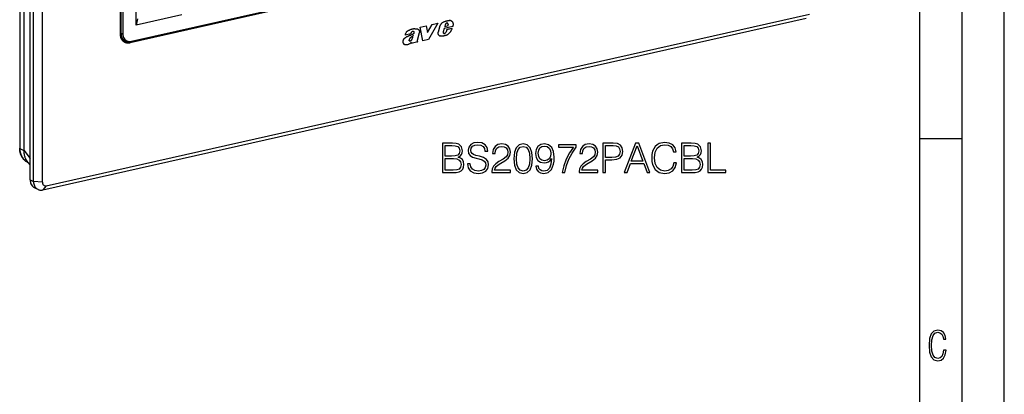
# Model space of a CAD drawing. Extents: x 0 to 420, y 0 to 297.
# Drawn here: x 303 to 420, y 164 to 209 of the extents above; entities that cross this region are included whole.
import ezdxf

# ---------------------------------------------------------------- set-up
doc = ezdxf.new("R2010")
doc.units = 0
doc.layers.get('0').update_dxf_attribs({"linetype": 'CONTINUOUS'})

msp = doc.modelspace()

# ---------------------------------------------------------------- linework, layer by layer
at = {"color": 7}
for p, q in [((420, 0), (420, 297)), ((420, 0), (420, 297)), ((415, 4.99976), (415, 292)), ((410, 9.99976), (410, 287)), ((304.459045, 189.784683), (304.459045, 256.385376)), ((304.871307, 189.570389), (304.871307, 256.171082)), ((305.910095, 189.497101), (305.910095, 256.097809)), ((303.22226, 255.639679), (303.22226, 193.541763)), ((303.246246, 255.611862), (303.246246, 193.513916)), ((303.694427, 255.365814), (303.694427, 193.285065)), ((315.120209, 212.85379), (315.120209, 207.145172)), ((315.255157, 207.144485), (315.255157, 212.853119)), ((315.462463, 212.838699), (315.462463, 207.130066)), ((317.050842, 208.145813), (317.050842, 212.537872)), ((336.829742, 210.656433), (316.341949, 206.045807)), ((316.416107, 206.123917), (336.9039, 210.734543)), ((316.465607, 206.227402), (336.95343, 210.838013)), ((306.379974, 189.074265), (396.914764, 209.448425)), ((322.459045, 209.3629), (317.050842, 208.145813)), ((305.967743, 188.583786), (396.502502, 208.957947)), ((317.203888, 208.891403), (317.050842, 208.145813)), ((350.700073, 207.878342), (351.417084, 208.039703)), ((350.700073, 207.878342), (350.704193, 207.876205)), ((351.037323, 206.276459), (350.700073, 207.878342)), ((350.704193, 207.876205), (351.421204, 208.037567)), ((351.041443, 206.274323), (350.704193, 207.876205)), ((351.417084, 208.039703), (351.421204, 208.037567)), ((351.421204, 208.037567), (351.589905, 207.269089)), ((351.585785, 207.271225), (352.128815, 208.199875)), ((351.589905, 207.269089), (352.132935, 208.197723)), ((352.816925, 208.351654), (351.719635, 206.426941)), ((352.128815, 208.199875), (352.812805, 208.35379)), ((352.128815, 208.199875), (352.132935, 208.197723)), ((352.132935, 208.197723), (352.816925, 208.351654)), ((352.812805, 208.35379), (352.816925, 208.351654)), ((353.005493, 207.908676), (352.860992, 207.305435)), ((353.009613, 207.906525), (352.865112, 207.303299)), ((353.005493, 207.908676), (353.009613, 207.906525)), ((354.579712, 207.959686), (353.57959, 207.734619)), ((353.958099, 208.018753), (353.630524, 207.945038)), ((353.700073, 208.198502), (353.634644, 207.942902)), ((353.962219, 208.016617), (353.634644, 207.942902)), ((353.679932, 208.565002), (353.684052, 208.562851)), ((354.026337, 208.211472), (353.958099, 208.018753)), ((353.958099, 208.018753), (353.962219, 208.016617)), ((354.030457, 208.209335), (353.962219, 208.016617)), ((353.984924, 208.637878), (353.989044, 208.635727)), ((354.003296, 208.333878), (354.007416, 208.331726)), ((354.024475, 208.276703), (354.028564, 208.274551)), ((354.026337, 208.211472), (354.030457, 208.209335)), ((354.222137, 208.671143), (354.226257, 208.668991)), ((354.376526, 208.654526), (354.380646, 208.652374)), ((354.414734, 208.638199), (354.418854, 208.636063)), ((315.255157, 207.144485), (315.120209, 207.213776)), ((348.927673, 206.953918), (348.931824, 206.951767)), ((349.597473, 207.101562), (348.931824, 206.951767)), ((349.843201, 207.056381), (349.847321, 207.05423)), ((349.969818, 207.360703), (349.973938, 207.358551)), ((350.015015, 207.315277), (350.019135, 207.313141)), ((350.021118, 207.249954), (350.025238, 207.247803)), ((350.075867, 207.697662), (350.079987, 207.695526)), ((350.606201, 207.207367), (350.397614, 206.451813)), ((350.443665, 207.666672), (350.447784, 207.664536)), ((352.860992, 207.305435), (352.865112, 207.303299)), ((352.98761, 206.897156), (352.99173, 206.895004)), ((352.996155, 206.892548), (353.000305, 206.890411)), ((353.57959, 207.734619), (353.458954, 207.338715)), ((353.550049, 207.139145), (353.554169, 207.136993)), ((353.607941, 207.145294), (353.612061, 207.143143)), ((353.669128, 207.179169), (353.673248, 207.177032)), ((353.722778, 207.223007), (353.726898, 207.220871)), ((353.789124, 207.335358), (353.754852, 207.269485)), ((353.754852, 207.269485), (353.758972, 207.267349)), ((353.793243, 207.333221), (353.758972, 207.267349)), ((353.867737, 207.598175), (353.789124, 207.335358)), ((353.789124, 207.335358), (353.793243, 207.333221)), ((353.871857, 207.596039), (353.793243, 207.333221)), ((354.510193, 207.742752), (353.867737, 207.598175)), ((353.867737, 207.598175), (353.871857, 207.596039)), ((354.514313, 207.740616), (353.871857, 207.596039)), ((354.510193, 207.742752), (354.514313, 207.740616)), ((315.767395, 206.196365), (315.333954, 206.416626)), ((316.341949, 206.045807), (316.238983, 206.099335)), ((348.65387, 206.201065), (348.657959, 206.198914)), ((348.858246, 205.828796), (348.862366, 205.82666)), ((349.023804, 206.682968), (349.027924, 206.680832)), ((349.470459, 206.26976), (349.474548, 206.267624)), ((349.521729, 206.267014), (349.525879, 206.264877)), ((349.568817, 206.281311), (349.572937, 206.279175)), ((349.631866, 206.314575), (349.635986, 206.312424)), ((349.68512, 206.077179), (349.653992, 205.965149)), ((349.653992, 205.965149), (349.658112, 205.963013)), ((350.429077, 206.136505), (349.658112, 205.963013)), ((349.68924, 206.075027), (349.658112, 205.963013)), ((349.767883, 206.505066), (349.772034, 206.502914)), ((350.405853, 206.169617), (350.429077, 206.136505)), ((351.037323, 206.276459), (351.041443, 206.274323)), ((351.719635, 206.426941), (351.041443, 206.274323)), ((410, 194.666), (415, 194.666)), ((303.246246, 193.513916), (303.69458, 193.269608)), ((303.694427, 193.285065), (304.459045, 192.29184)), ((303.69458, 193.269608), (303.69458, 193.284988)), ((304.459045, 191.552658), (304.077911, 192.04776)), ((304.090759, 191.894226), (304.096527, 191.891052)), ((304.096527, 191.891052), (304.272278, 191.795303)), ((304.459045, 189.784683), (304.871307, 189.570389)), ((305.910095, 189.497101), (304.871307, 189.570389)), ((304.950165, 188.866852), (305.362427, 188.652557)), ((306.379974, 189.074265), (305.967743, 188.583786))]:
    msp.add_line(p, q, dxfattribs=at)
for points in [[(353.679932, 208.565002), (353.598969, 208.541199), (353.558716, 208.527847), (353.498871, 208.504868), (353.444824, 208.479797), (353.391724, 208.449982), (353.340149, 208.414841), (353.301636, 208.383606), (353.265015, 208.349106), (353.230103, 208.311798), (353.196899, 208.272415), (353.165344, 208.231567), (353.135437, 208.189316), (353.114258, 208.156754), (353.094269, 208.123367), (353.075562, 208.089218), (353.058258, 208.054337), (353.037598, 208.00679), (353.019928, 207.958176), (353.005493, 207.908676)], [(353.684052, 208.562851), (353.603088, 208.539047), (353.562836, 208.525696), (353.502991, 208.502731), (353.448944, 208.477661), (353.395844, 208.44783), (353.344269, 208.412704), (353.305756, 208.38147), (353.269135, 208.34697), (353.234222, 208.309647), (353.201019, 208.270264), (353.169464, 208.229431), (353.139557, 208.18718), (353.118378, 208.154602), (353.098389, 208.121231), (353.079681, 208.087082), (353.062378, 208.0522), (353.041718, 208.004639), (353.024048, 207.956024), (353.009613, 207.906525)], [(353.984924, 208.637878), (353.950989, 208.630798), (353.917175, 208.623474), (353.88324, 208.615845), (353.849304, 208.608032), (353.815491, 208.599915), (353.781555, 208.591553), (353.747681, 208.582947), (353.713806, 208.574097), (353.679932, 208.565002)], [(353.989075, 208.635742), (353.955139, 208.628662), (353.921265, 208.621338), (353.88739, 208.613708), (353.853455, 208.605896), (353.81958, 208.597778), (353.785706, 208.589417), (353.75177, 208.580811), (353.717957, 208.57196), (353.684021, 208.562866)], [(353.80127, 208.350464), (353.785828, 208.337799), (353.771179, 208.323792), (353.757385, 208.308533), (353.74469, 208.292145), (353.733215, 208.27478), (353.722839, 208.256592), (353.713806, 208.237732), (353.706238, 208.218292), (353.700073, 208.198517)], [(353.858704, 208.381409), (353.852051, 208.379059), (353.845459, 208.376465), (353.838928, 208.373535), (353.832458, 208.370361), (353.82605, 208.366913), (353.819702, 208.36319), (353.813416, 208.359192), (353.807312, 208.35498), (353.801208, 208.350464)], [(353.960754, 208.37384), (353.9505, 208.37854), (353.93988, 208.382324), (353.928955, 208.385132), (353.917664, 208.386963), (353.906128, 208.387817), (353.894409, 208.387695), (353.882507, 208.386566), (353.870605, 208.38446), (353.858704, 208.381378)], [(354.003296, 208.333862), (353.999084, 208.339783), (353.994568, 208.345398), (353.989868, 208.350708), (353.984924, 208.355713), (353.979675, 208.360443), (353.974182, 208.364807), (353.968567, 208.368896), (353.962708, 208.37262), (353.956604, 208.375977)], [(354.007385, 208.331726), (354.003235, 208.337616), (353.998718, 208.343231), (353.993958, 208.348572), (353.989014, 208.353577), (353.983826, 208.358276), (353.978333, 208.362671), (353.972656, 208.36676), (353.966797, 208.370483), (353.960754, 208.37384)], [(354.222107, 208.671143), (354.195862, 208.669067), (354.169617, 208.666626), (354.143311, 208.663757), (354.117004, 208.660461), (354.090637, 208.656738), (354.064209, 208.652649), (354.037781, 208.648132), (354.011353, 208.643188), (353.984924, 208.637878)], [(354.226257, 208.669006), (354.200012, 208.666931), (354.173767, 208.66449), (354.1474, 208.661591), (354.121094, 208.658325), (354.094727, 208.654602), (354.068298, 208.650513), (354.041931, 208.645996), (354.015442, 208.641052), (353.989075, 208.635742)], [(354.024475, 208.276703), (354.023132, 208.283691), (354.021545, 208.290527), (354.019714, 208.297241), (354.017639, 208.303772), (354.015259, 208.310181), (354.012634, 208.316376), (354.009766, 208.322388), (354.006653, 208.328247), (354.003296, 208.333862)], [(354.028625, 208.274536), (354.027283, 208.281525), (354.025696, 208.288361), (354.023865, 208.295074), (354.021729, 208.301636), (354.019348, 208.308014), (354.016785, 208.314209), (354.013855, 208.320251), (354.010803, 208.326111), (354.007385, 208.331726)], [(354.026306, 208.211487), (354.027039, 208.218903), (354.027405, 208.226318), (354.027649, 208.233704), (354.027649, 208.241028), (354.027466, 208.248291), (354.027039, 208.255493), (354.026428, 208.262634), (354.025574, 208.269714), (354.024475, 208.276703)], [(354.030457, 208.209351), (354.031128, 208.216766), (354.031555, 208.224182), (354.031799, 208.231567), (354.031799, 208.238892), (354.031555, 208.246155), (354.031189, 208.253357), (354.030518, 208.260498), (354.029663, 208.267578), (354.028625, 208.274567)], [(354.376526, 208.654541), (354.360168, 208.659241), (354.343567, 208.663208), (354.326721, 208.666504), (354.309753, 208.669067), (354.292542, 208.670959), (354.275085, 208.672058), (354.257568, 208.672485), (354.239929, 208.67218), (354.222107, 208.671143)], [(354.380676, 208.652405), (354.364319, 208.657104), (354.347717, 208.661072), (354.330872, 208.664368), (354.313843, 208.666931), (354.296631, 208.668823), (354.279236, 208.669922), (354.261658, 208.670349), (354.244019, 208.670044), (354.226257, 208.669006)], [(354.418854, 208.636063), (354.449707, 208.617493), (354.478424, 208.595215), (354.504852, 208.569656), (354.52887, 208.541199), (354.543243, 208.521118), (354.556488, 208.500031), (354.568939, 208.477295), (354.5802, 208.453613), (354.596924, 208.40976), (354.609589, 208.363953), (354.618073, 208.316559), (354.622437, 208.2677), (354.623169, 208.234329), (354.622223, 208.200348), (354.619751, 208.165833), (354.615814, 208.130981), (354.610046, 208.092941), (354.602905, 208.054901), (354.592163, 208.007111), (354.579712, 207.959686)], [(315.120178, 207.145142), (315.127502, 206.996552), (315.149414, 206.853027), (315.185608, 206.716309), (315.235657, 206.588013), (315.29895, 206.469696), (315.374756, 206.362793), (315.462158, 206.268555), (315.56012, 206.18811), (315.667419, 206.122437)], [(315.255188, 207.14447), (315.262024, 207.006226), (315.282532, 206.872772), (315.316467, 206.745697), (315.363342, 206.626556), (315.422607, 206.516815), (315.493591, 206.417786), (315.575378, 206.330688), (315.667053, 206.256592), (315.767395, 206.19635)], [(315.255188, 207.14447), (315.26825, 207.138733), (315.283508, 207.133636), (315.300842, 207.129364), (315.319641, 207.125977), (315.339783, 207.123505), (315.360657, 207.12207), (315.381897, 207.121643), (315.403137, 207.122253), (315.42395, 207.123871), (315.443848, 207.126526), (315.462463, 207.130066)], [(315.462463, 207.130066), (315.472656, 206.971771), (315.503113, 206.821289), (315.553101, 206.681702), (315.621643, 206.555847), (315.707458, 206.446228), (315.808655, 206.355164), (315.923279, 206.284485), (316.048889, 206.235596), (316.182983, 206.209503), (316.322815, 206.206726), (316.465637, 206.227386)], [(350.075867, 207.697662), (350.031036, 207.691864), (349.941376, 207.682266), (349.881531, 207.674866), (349.80658, 207.662247), (349.761414, 207.652283), (349.71637, 207.640427), (349.671509, 207.626785), (349.626648, 207.611542), (349.536713, 207.577194), (349.469757, 207.549133), (349.403442, 207.519287), (349.350769, 207.493729), (349.298706, 207.466248), (349.264221, 207.446442), (349.230164, 207.425201), (349.188477, 207.396393), (349.148041, 207.364548), (349.109314, 207.329132), (349.073303, 207.289978), (349.04071, 207.247162), (349.011902, 207.200806), (348.987244, 207.15184), (348.966736, 207.101303), (348.950623, 207.052383), (348.937561, 207.003128), (348.927673, 206.953918)], [(350.079987, 207.695526), (350.035156, 207.689728), (349.945496, 207.680115), (349.885651, 207.672729), (349.81073, 207.66011), (349.765533, 207.650146), (349.72049, 207.63829), (349.675629, 207.624649), (349.630798, 207.60939), (349.540833, 207.575043), (349.473877, 207.546997), (349.407562, 207.517136), (349.354889, 207.491592), (349.302826, 207.464111), (349.268372, 207.44429), (349.234314, 207.423065), (349.192627, 207.394257), (349.152161, 207.362411), (349.113464, 207.326996), (349.077423, 207.287827), (349.04483, 207.24501), (349.016052, 207.198669), (348.991394, 207.149704), (348.970856, 207.099152), (348.954742, 207.050232), (348.941681, 207.000992), (348.931824, 206.951767)], [(349.843201, 207.056381), (349.803314, 207.033142), (349.763, 207.011444), (349.681244, 206.972107), (349.59848, 206.937119), (349.556885, 206.920822), (349.473511, 206.889694), (349.348694, 206.843491), (349.255341, 206.805832), (349.207764, 206.784485), (349.154449, 206.758118), (349.103241, 206.729935), (349.023804, 206.682968)], [(349.847321, 207.05423), (349.807434, 207.030991), (349.76712, 207.009293), (349.685364, 206.969955), (349.6026, 206.934967), (349.561005, 206.918686), (349.477631, 206.887558), (349.352814, 206.841354), (349.25946, 206.80368), (349.211884, 206.782333), (349.158569, 206.755966), (349.107361, 206.727783), (349.027924, 206.680832)], [(349.639282, 206.696991), (349.578369, 206.64917), (349.548798, 206.62384), (349.527252, 206.60379), (349.506439, 206.582611), (349.477142, 206.548325), (349.463715, 206.529922), (349.451355, 206.510666), (349.435577, 206.480148), (349.42923, 206.464203), (349.424194, 206.447937)], [(349.670837, 207.265991), (349.658936, 207.249664), (349.647888, 207.232666), (349.637756, 207.215088), (349.628479, 207.196991), (349.620239, 207.178467), (349.612976, 207.159546), (349.60675, 207.140381), (349.601562, 207.121033), (349.597473, 207.101562)], [(349.904236, 206.88739), (349.874451, 206.867126), (349.844727, 206.84668), (349.815125, 206.825958), (349.785583, 206.805023), (349.756104, 206.783875), (349.726746, 206.762482), (349.697449, 206.740875), (349.668335, 206.719055), (349.639282, 206.696991)], [(349.973938, 207.358551), (349.945374, 207.371399), (349.915253, 207.379944), (349.883728, 207.38356), (349.851227, 207.381805), (349.818268, 207.374466), (349.785645, 207.361755), (349.753937, 207.344009), (349.723755, 207.321747), (349.695801, 207.295532), (349.670837, 207.265991)], [(349.767883, 206.505066), (349.798737, 206.58075), (349.828247, 206.666168), (349.849731, 206.735001), (349.900146, 206.889542)], [(349.772034, 206.502914), (349.802856, 206.578613), (349.832367, 206.664017), (349.853882, 206.732849), (349.904266, 206.887405)], [(349.843201, 207.056381), (349.888763, 207.085175), (349.911011, 207.100891), (349.943268, 207.127151), (349.966003, 207.149475), (349.986633, 207.174377), (350.001801, 207.197815), (350.013733, 207.223267), (350.021118, 207.249954)], [(349.847321, 207.05423), (349.892883, 207.083023), (349.915131, 207.09874), (349.947388, 207.125), (349.970123, 207.147339), (349.990784, 207.172226), (350.00592, 207.195679), (350.017853, 207.22113), (350.025238, 207.247803)], [(350.014954, 207.315277), (350.011414, 207.321899), (350.007385, 207.328186), (350.002991, 207.334106), (349.998291, 207.3396), (349.993225, 207.344727), (349.987793, 207.349396), (349.982117, 207.353638), (349.976074, 207.357422), (349.969788, 207.360718)], [(350.019104, 207.313141), (350.015503, 207.319763), (350.011536, 207.32605), (350.007141, 207.33197), (350.00238, 207.337463), (349.997314, 207.34259), (349.991882, 207.34726), (349.986206, 207.351501), (349.980164, 207.355286), (349.973938, 207.358582)], [(350.021118, 207.249939), (350.022339, 207.25769), (350.023071, 207.265381), (350.023376, 207.27301), (350.023132, 207.280518), (350.022461, 207.287903), (350.021301, 207.295105), (350.019653, 207.302094), (350.017517, 207.308838), (350.015015, 207.315277)], [(350.025208, 207.247803), (350.026428, 207.255554), (350.027161, 207.263245), (350.027466, 207.270874), (350.027283, 207.278381), (350.02655, 207.285767), (350.025391, 207.292969), (350.023743, 207.299957), (350.021667, 207.306702), (350.019104, 207.313141)], [(350.075867, 207.697662), (350.143036, 207.706635), (350.187836, 207.711655), (350.210175, 207.713348), (350.254395, 207.714386), (350.297821, 207.711639), (350.340088, 207.704651), (350.381165, 207.693283), (350.420654, 207.677811), (350.443665, 207.666672)], [(350.079987, 207.695526), (350.147156, 207.704483), (350.191956, 207.709503), (350.214294, 207.711197), (350.258545, 207.712234), (350.301941, 207.709503), (350.344208, 207.702515), (350.385315, 207.691132), (350.424774, 207.675674), (350.447784, 207.664536)], [(350.447784, 207.664536), (350.47348, 207.650085), (350.498138, 207.633865), (350.53125, 207.607224), (350.561096, 207.576126), (350.58374, 207.545578), (350.602997, 207.511765), (350.618439, 207.47496), (350.629578, 207.435532), (350.635986, 207.393951), (350.63739, 207.3508), (350.633575, 207.306656), (350.62915, 207.281921), (350.623169, 207.257172), (350.615448, 207.232117), (350.606201, 207.207367)], [(352.98761, 206.897156), (352.96225, 206.914337), (352.939209, 206.934982), (352.91864, 206.958694), (352.900574, 206.985107), (352.889954, 207.004059), (352.880493, 207.023941), (352.865143, 207.066162), (352.854645, 207.111008), (352.84906, 207.15799), (352.848328, 207.206467), (352.852386, 207.255798), (352.860992, 207.305435)], [(352.99173, 206.895004), (352.96637, 206.912201), (352.943329, 206.932831), (352.92276, 206.956543), (352.904663, 206.982971), (352.894073, 207.001923), (352.884613, 207.021805), (352.869263, 207.064011), (352.858765, 207.108871), (352.85318, 207.155853), (352.852448, 207.20433), (352.856506, 207.253662), (352.865112, 207.303299)], [(352.98761, 206.897156), (352.988525, 206.896606), (352.989441, 206.896118), (352.990417, 206.895569), (352.991394, 206.895081), (352.992371, 206.894562), (352.993286, 206.894043), (352.994202, 206.893555), (352.995178, 206.893036), (352.996155, 206.892548)], [(352.99176, 206.89502), (352.992676, 206.89447), (352.993591, 206.893982), (352.994568, 206.893433), (352.995544, 206.892944), (352.996521, 206.892426), (352.997437, 206.891907), (352.998352, 206.891418), (352.999329, 206.8909), (353.000305, 206.890411)], [(353.000305, 206.890411), (353.010437, 206.885315), (353.020813, 206.880554), (353.031311, 206.87616), (353.041931, 206.87207), (353.052734, 206.868347), (353.06366, 206.864929), (353.074707, 206.861877), (353.085876, 206.859161), (353.097168, 206.856812)], [(353.755127, 206.918045), (353.696045, 206.8965), (353.636627, 206.877045), (353.577026, 206.860382), (353.532318, 206.850128), (353.487671, 206.842163), (353.42041, 206.834824), (353.353699, 206.832245), (353.288544, 206.833176), (353.224091, 206.837402), (353.160095, 206.8452), (353.097168, 206.856796)], [(353.458923, 207.338715), (353.453613, 207.314331), (353.450989, 207.290039), (353.451172, 207.266144), (353.454041, 207.243103), (353.459656, 207.221313), (353.467896, 207.20108), (353.478577, 207.1828), (353.491577, 207.166809), (353.506653, 207.15329)], [(353.506653, 207.15332), (353.507507, 207.15274), (353.508362, 207.152191), (353.509338, 207.151672), (353.510193, 207.151123), (353.511108, 207.150574), (353.512024, 207.150085), (353.512939, 207.149597), (353.513855, 207.149078), (353.514771, 207.14859)], [(353.510681, 207.150726), (353.514709, 207.148712), (353.51886, 207.146881), (353.523132, 207.145233), (353.527466, 207.143738), (353.53186, 207.142456), (353.536316, 207.141357), (353.540833, 207.140442), (353.54541, 207.139709), (353.550049, 207.13916)], [(353.514771, 207.14859), (353.51886, 207.146576), (353.52301, 207.144745), (353.527283, 207.143097), (353.531555, 207.141602), (353.53595, 207.14032), (353.540466, 207.139221), (353.544983, 207.138306), (353.5495, 207.137573), (353.554138, 207.137024)], [(353.549988, 207.13916), (353.556274, 207.138489), (353.562561, 207.138184), (353.569031, 207.138184), (353.575439, 207.13855), (353.581909, 207.139221), (353.58844, 207.140259), (353.59491, 207.141602), (353.601379, 207.14328), (353.60791, 207.145294)], [(353.554138, 207.136993), (353.560364, 207.136353), (353.566711, 207.136017), (353.57312, 207.136047), (353.579529, 207.136414), (353.585999, 207.137085), (353.592529, 207.138123), (353.59906, 207.139465), (353.60553, 207.141113), (353.612, 207.143127)], [(353.60791, 207.145264), (353.614929, 207.148193), (353.621887, 207.151306), (353.628845, 207.154663), (353.635681, 207.158203), (353.642517, 207.161987), (353.649231, 207.165955), (353.655945, 207.170166), (353.662537, 207.174561), (353.669128, 207.179169)], [(353.612061, 207.143127), (353.61908, 207.146057), (353.626038, 207.14917), (353.632996, 207.152527), (353.639832, 207.156067), (353.646667, 207.159851), (353.653381, 207.163818), (353.660095, 207.16803), (353.666687, 207.172424), (353.673279, 207.177032)], [(353.669128, 207.179169), (353.675476, 207.183258), (353.681702, 207.187531), (353.687927, 207.192017), (353.69397, 207.196716), (353.699951, 207.201599), (353.705872, 207.206696), (353.711609, 207.211945), (353.717224, 207.217407), (353.722778, 207.223022)], [(353.673279, 207.177032), (353.679626, 207.181122), (353.685852, 207.185394), (353.692017, 207.18988), (353.698059, 207.19458), (353.704041, 207.199463), (353.709961, 207.204559), (353.715759, 207.209808), (353.721375, 207.215271), (353.726868, 207.220886)], [(353.722717, 207.223022), (353.726746, 207.227783), (353.730652, 207.232697), (353.734436, 207.237671), (353.738098, 207.242798), (353.741699, 207.247955), (353.745178, 207.253235), (353.748474, 207.258575), (353.75177, 207.263977), (353.754822, 207.26947)], [(353.726868, 207.220886), (353.730896, 207.225647), (353.734802, 207.23056), (353.738586, 207.235535), (353.742249, 207.240662), (353.745789, 207.245819), (353.749268, 207.251099), (353.752625, 207.256439), (353.755859, 207.261841), (353.758972, 207.267334)], [(353.755127, 206.91803), (353.770142, 206.924194), (353.785095, 206.930603), (353.80011, 206.937225), (353.815002, 206.944061), (353.829834, 206.951111), (353.844666, 206.958374), (353.859436, 206.965881), (353.874146, 206.973572), (353.888794, 206.981476)], [(353.888794, 206.981476), (353.904602, 206.990143), (353.920349, 206.999054), (353.936096, 207.008179), (353.951721, 207.017578), (353.967224, 207.027222), (353.982727, 207.037048), (353.998108, 207.047119), (354.013367, 207.057434), (354.028564, 207.067993)], [(354.028564, 207.067993), (354.110901, 207.13002), (354.15155, 207.162659), (354.210785, 207.214661), (354.253052, 207.256638), (354.292725, 207.301636), (354.320343, 207.33757), (354.345795, 207.375504)], [(354.345795, 207.375504), (354.364197, 207.405228), (354.381317, 207.435745), (354.406281, 207.485565), (354.429138, 207.536499), (354.463745, 207.620483), (354.498138, 207.704041), (354.514313, 207.740616)], [(315.667419, 206.122437), (315.735046, 206.09079), (315.805115, 206.064758), (315.877563, 206.044434), (315.951965, 206.029938), (316.027893, 206.021301), (316.105286, 206.018555), (316.183594, 206.021759), (316.262634, 206.030853), (316.34198, 206.045807)], [(315.767395, 206.19635), (315.832947, 206.166321), (315.900818, 206.141632), (315.970764, 206.122375), (316.042419, 206.108612), (316.11554, 206.100464), (316.189819, 206.0979), (316.264893, 206.100952), (316.340393, 206.10965), (316.416077, 206.123901)], [(316.416077, 206.123901), (316.425598, 206.127319), (316.434265, 206.133087), (316.4422, 206.141113), (316.449097, 206.151306), (316.454895, 206.163483), (316.459534, 206.177429), (316.462891, 206.192871), (316.464905, 206.209625), (316.465637, 206.227386)], [(349.023804, 206.682968), (348.962952, 206.645569), (348.933014, 206.625839), (348.889221, 206.593735), (348.857574, 206.567093), (348.827209, 206.53804), (348.805481, 206.514862), (348.784698, 206.490494), (348.758636, 206.456284), (348.73465, 206.420334), (348.713043, 206.382843), (348.698486, 206.35379), (348.685455, 206.324036), (348.670776, 206.2836), (348.659912, 206.242371), (348.65387, 206.201065)], [(349.027924, 206.680832), (348.967072, 206.643433), (348.937134, 206.623703), (348.893372, 206.591599), (348.861694, 206.564941), (348.831329, 206.535904), (348.809601, 206.512726), (348.788818, 206.488358), (348.762756, 206.454147), (348.73877, 206.418182), (348.717163, 206.380707), (348.702606, 206.351639), (348.689575, 206.321884), (348.674927, 206.281448), (348.664032, 206.240219), (348.657959, 206.198914)], [(349.489166, 205.929596), (349.438141, 205.896454), (349.385834, 205.866791), (349.33252, 205.841003), (349.278534, 205.819519), (349.223755, 205.802673), (349.168823, 205.791061), (349.114227, 205.784958), (349.060181, 205.78389), (349.006561, 205.787323), (348.97998, 205.790649), (348.954041, 205.795181), (348.928741, 205.801117), (348.904053, 205.808701), (348.882874, 205.816925), (348.862366, 205.82666)], [(349.424255, 206.447937), (349.42218, 206.438293), (349.42041, 206.42868), (349.418884, 206.419037), (349.417664, 206.409424), (349.416687, 206.399841), (349.416077, 206.390259), (349.41571, 206.380737), (349.415588, 206.371277), (349.41571, 206.361847)], [(349.433136, 206.29007), (349.425537, 206.301758), (349.419403, 206.320465), (349.417267, 206.333954), (349.415741, 206.361862)], [(349.433167, 206.290039), (349.43512, 206.288055), (349.437195, 206.286133), (349.439392, 206.284302), (349.441589, 206.282532), (349.443787, 206.280823), (349.446106, 206.279236), (349.448425, 206.27774), (349.450867, 206.276306), (349.453308, 206.274994)], [(349.451233, 206.276123), (349.453308, 206.275146), (349.455383, 206.274292), (349.457458, 206.273438), (349.459534, 206.272705), (349.46167, 206.271973), (349.463806, 206.271332), (349.466003, 206.270752), (349.468201, 206.270233), (349.470398, 206.269775)], [(349.453308, 206.274994), (349.455505, 206.273865), (349.457825, 206.272827), (349.460144, 206.271851), (349.462463, 206.270966), (349.464783, 206.270142), (349.467224, 206.269409), (349.469666, 206.268738), (349.472107, 206.268127), (349.474548, 206.267639)], [(349.470459, 206.269775), (349.475891, 206.268494), (349.481445, 206.267456), (349.487061, 206.266663), (349.492737, 206.266113), (349.498474, 206.265808), (349.504211, 206.265747), (349.510071, 206.26593), (349.51593, 206.266357), (349.52179, 206.267029)], [(349.474548, 206.267639), (349.480042, 206.266357), (349.485535, 206.26532), (349.49115, 206.264526), (349.496826, 206.263977), (349.502502, 206.263672), (349.508362, 206.263611), (349.514099, 206.263794), (349.519958, 206.264221), (349.525818, 206.264893)], [(349.68924, 206.075027), (349.5849, 205.999924), (349.521301, 205.952454), (349.489166, 205.929596)], [(349.521729, 206.267029), (349.526978, 206.268005), (349.532227, 206.269165), (349.537537, 206.270447), (349.542786, 206.271912), (349.547974, 206.273499), (349.553223, 206.275238), (349.558411, 206.2771), (349.56366, 206.279144), (349.568787, 206.281311)], [(349.525818, 206.264862), (349.531067, 206.265869), (349.536316, 206.267029), (349.541626, 206.268311), (349.546875, 206.269775), (349.552063, 206.271362), (349.557312, 206.273071), (349.562561, 206.274963), (349.567749, 206.276978), (349.572937, 206.279175)], [(349.568787, 206.281311), (349.575989, 206.284271), (349.583069, 206.287415), (349.59021, 206.290771), (349.59729, 206.294281), (349.604309, 206.297974), (349.611267, 206.30188), (349.618225, 206.305908), (349.625061, 206.310181), (349.631897, 206.314575)], [(349.572937, 206.279175), (349.580139, 206.282104), (349.587219, 206.285278), (349.59436, 206.288605), (349.60144, 206.292114), (349.608459, 206.295837), (349.615417, 206.299713), (349.622375, 206.303772), (349.629211, 206.308014), (349.636047, 206.312439)], [(349.631866, 206.314575), (349.647034, 206.325958), (349.661469, 206.338669), (349.68811, 206.367325), (349.71167, 206.399292), (349.732483, 206.433395), (349.751068, 206.468842), (349.767883, 206.505066)], [(349.635986, 206.312424), (349.651123, 206.323822), (349.665588, 206.336517), (349.69223, 206.365173), (349.71582, 206.397156), (349.736603, 206.431244), (349.755188, 206.466705), (349.772034, 206.502914)], [(350.381531, 206.379822), (350.379456, 206.368164), (350.377502, 206.356476), (350.375916, 206.344788), (350.374573, 206.33316), (350.373474, 206.321533), (350.37262, 206.309937), (350.372009, 206.298401), (350.371765, 206.286865), (350.371643, 206.275391)], [(350.371704, 206.275421), (350.371887, 206.267822), (350.372437, 206.260315), (350.37323, 206.252869), (350.374268, 206.245544), (350.375549, 206.238342), (350.377136, 206.231232), (350.378967, 206.224274), (350.381104, 206.217468), (350.383484, 206.210815)], [(350.397644, 206.451813), (350.395569, 206.443848), (350.393555, 206.435852), (350.391663, 206.427856), (350.389832, 206.419861), (350.388, 206.411865), (350.386292, 206.40387), (350.384644, 206.395844), (350.383057, 206.387817), (350.381531, 206.379822)], [(350.383484, 206.210815), (350.385559, 206.205933), (350.387756, 206.201111), (350.390015, 206.19635), (350.392395, 206.19165), (350.394897, 206.187073), (350.397522, 206.182587), (350.400208, 206.178162), (350.402954, 206.173828), (350.405823, 206.169617)], [(303.222229, 193.541779), (303.222595, 193.538513), (303.22345, 193.535248), (303.224976, 193.532043), (303.227112, 193.528839), (303.229797, 193.525696), (303.233093, 193.522644), (303.236877, 193.519623), (303.241272, 193.516724), (303.246216, 193.513916)], [(304.090637, 191.895584), (304.033295, 191.928528), (303.977386, 191.963989), (303.902405, 192.01738), (303.830658, 192.075516), (303.762604, 192.138062), (303.698181, 192.204971), (303.657318, 192.251892), (303.622192, 192.29538), (303.564697, 192.373718), (303.519501, 192.442673), (303.477325, 192.514191), (303.438202, 192.588104), (303.405273, 192.657364), (303.364899, 192.75386), (303.337524, 192.828888), (303.312988, 192.905487), (303.291321, 192.983582), (303.272491, 193.063034), (303.2547, 193.154724), (303.240723, 193.247864), (303.230621, 193.342316), (303.224457, 193.437912), (303.22226, 193.541763)], [(303.246277, 193.513916), (303.257446, 193.280701), (303.291077, 193.055237), (303.346741, 192.840149), (303.423767, 192.637909), (303.521301, 192.450836), (303.638245, 192.281067), (303.773193, 192.130615), (303.924622, 192.00116), (304.090759, 191.894226)], [(303.69458, 193.269608), (303.699219, 193.153854), (303.708466, 193.039932), (303.722473, 192.928268), (303.741333, 192.818985), (303.765167, 192.712036), (303.79422, 192.607254), (303.821045, 192.525925), (303.851379, 192.446075), (303.885132, 192.368179), (303.926636, 192.284088), (303.972565, 192.20253), (304.022949, 192.123718), (304.077728, 192.048035)], [(304.459045, 189.784668), (304.465637, 189.651306), (304.485291, 189.522522), (304.517761, 189.39978), (304.562622, 189.284668), (304.619446, 189.178467), (304.687439, 189.08252), (304.76593, 188.997955), (304.853821, 188.925781), (304.950134, 188.866821)], [(304.871277, 189.570374), (304.877869, 189.437012), (304.897522, 189.308228), (304.929993, 189.185516), (304.974915, 189.070374), (305.031677, 188.964203), (305.099731, 188.868256), (305.178162, 188.783691), (305.266113, 188.711487), (305.362427, 188.652557)], [(305.910095, 189.497101), (305.914856, 189.422943), (305.929138, 189.352478), (305.952576, 189.287079), (305.98468, 189.228119), (306.024841, 189.176788), (306.072266, 189.134125), (306.125916, 189.101013), (306.184753, 189.078125), (306.24762, 189.065887), (306.31311, 189.064575), (306.379944, 189.07428)], [(305.362427, 188.652557), (305.423035, 188.624146), (305.486023, 188.6008), (305.550964, 188.582581), (305.617737, 188.56955), (305.685974, 188.561829), (305.75531, 188.559357), (305.825623, 188.562195), (305.896545, 188.570374), (305.967712, 188.583801)]]:
    msp.add_lwpolyline(points, dxfattribs=at)
for points in [[(353.38028, 190.632645), (354.348969, 190.632645), (354.976929, 190.64238), (355.356628, 190.710526), (355.585419, 190.841965), (355.760651, 191.04155), (355.867767, 191.284943), (355.906708, 191.577011), (355.858032, 191.903152), (355.72171, 192.170898), (355.507538, 192.365601), (355.225189, 192.482437), (355.444244, 192.604126), (355.609772, 192.779373), (355.707123, 192.988693), (355.746063, 193.236954), (355.634094, 193.679932), (355.322571, 193.99147), (354.981812, 194.103439), (354.538818, 194.132645), (353.38028, 194.132645)], [(356.325348, 191.693848), (356.325348, 191.669495), (356.408081, 191.182709), (356.661224, 190.827362), (357.070129, 190.613174), (357.629913, 190.535294), (358.131317, 190.608307), (358.511017, 190.807892), (358.749542, 191.124298), (358.837158, 191.547806), (358.769012, 191.922638), (358.569427, 192.204971), (358.228668, 192.414291), (357.73703, 192.574921), (357.328125, 192.677155), (357.060394, 192.764771), (356.88028, 192.886475), (356.773193, 193.051971), (356.739105, 193.275894), (356.787781, 193.553375), (356.943542, 193.76268), (357.196686, 193.889252), (357.542297, 193.937927), (357.902527, 193.884384), (358.17514, 193.733475), (358.340637, 193.490082), (358.403931, 193.159073), (358.734924, 193.159073), (358.647308, 193.606918), (358.413666, 193.942795), (358.048553, 194.152115), (357.556915, 194.225128), (357.074982, 194.152115), (356.714752, 193.962265), (356.485962, 193.665329), (356.408081, 193.285629), (356.466492, 192.91568), (356.641754, 192.657684), (356.93869, 192.472702), (357.362183, 192.336395), (357.693207, 192.253647), (358.058289, 192.13681), (358.311432, 191.995651), (358.457458, 191.796066), (358.506134, 191.513733), (358.447723, 191.226532), (358.277344, 191.007477), (358.004761, 190.866302), (357.634796, 190.822495), (357.216156, 190.880905), (356.909485, 191.051285), (356.719635, 191.323883), (356.656342, 191.693848)], [(359.22171, 190.632645), (361.417145, 190.632645), (361.417145, 190.905243), (359.538147, 190.905243), (359.596558, 191.143768), (359.742584, 191.362823), (359.961639, 191.562408), (360.268311, 191.761993), (360.774567, 192.049194), (361.164001, 192.350998), (361.368439, 192.672287), (361.436615, 193.051971), (361.363586, 193.456009), (361.154266, 193.767548), (360.828125, 193.962265), (360.404602, 194.035294), (359.942169, 193.957397), (359.60141, 193.738342), (359.382355, 193.387863), (359.299622, 192.905945), (359.62088, 192.905945), (359.669556, 193.271027), (359.820465, 193.53389), (360.063873, 193.689667), (360.394867, 193.748077), (360.691833, 193.699402), (360.920593, 193.56311), (361.061768, 193.339188), (361.115326, 193.042236), (361.061768, 192.755035), (360.906006, 192.511642), (360.550659, 192.248779), (360.054138, 191.951843), (359.684174, 191.684113), (359.421295, 191.401764), (359.265533, 191.090225), (359.216858, 190.734863)], [(361.826019, 192.28772), (361.899048, 191.528336), (362.113251, 190.978256), (362.463715, 190.647247), (362.940765, 190.535294), (363.412964, 190.64238), (363.768311, 190.978256), (363.982513, 191.523468), (364.060394, 192.282852), (363.982513, 193.037369), (363.768311, 193.587448), (363.412964, 193.918457), (362.940765, 194.035294), (362.463715, 193.923325), (362.113251, 193.592316), (361.899048, 193.042236)], [(364.73703, 191.396896), (364.440094, 191.396896), (364.532562, 191.031815), (364.727295, 190.759216), (365.009613, 190.593704), (365.379578, 190.535294), (365.910187, 190.656982), (366.299622, 191.017212), (366.538147, 191.620819), (366.596558, 192.005386), (366.62088, 192.453232), (366.542999, 193.134735), (366.319092, 193.631256), (365.949127, 193.93306), (365.452606, 194.035294), (365.014496, 193.95253), (364.683472, 193.733475), (364.474152, 193.378128), (364.401123, 192.920547), (364.469299, 192.443497), (364.678619, 192.088135), (364.999878, 191.864212), (365.423401, 191.786331), (365.705719, 191.815536), (365.944244, 191.91777), (366.138977, 192.0784), (366.289886, 192.302322), (366.216858, 191.645157), (366.046478, 191.172974), (365.773865, 190.885773), (365.403931, 190.793289), (365.145935, 190.83223), (364.94635, 190.949051), (364.810028, 191.134033)], [(367.555511, 190.632645), (367.896271, 190.632645), (368.076385, 191.46019), (368.353851, 192.239044), (368.738403, 192.959488), (369.230072, 193.640991), (369.230072, 193.937927), (367.112549, 193.937927), (367.112549, 193.650726), (368.903931, 193.650726), (368.417145, 192.964355), (368.02771, 192.234177), (367.740509, 191.455322)], [(369.580566, 190.632645), (371.77597, 190.632645), (371.77597, 190.905243), (369.896973, 190.905243), (369.955383, 191.143768), (370.10141, 191.362823), (370.320465, 191.562408), (370.627136, 191.761993), (371.133392, 192.049194), (371.522827, 192.350998), (371.727295, 192.672287), (371.795441, 193.051971), (371.722412, 193.456009), (371.513092, 193.767548), (371.186951, 193.962265), (370.763458, 194.035294), (370.300995, 193.957397), (369.960236, 193.738342), (369.74118, 193.387863), (369.658447, 192.905945), (369.979706, 192.905945), (370.028412, 193.271027), (370.179291, 193.53389), (370.422699, 193.689667), (370.753723, 193.748077), (371.050659, 193.699402), (371.279449, 193.56311), (371.420624, 193.339188), (371.474152, 193.042236), (371.420624, 192.755035), (371.264832, 192.511642), (370.909485, 192.248779), (370.412964, 191.951843), (370.042999, 191.684113), (369.780151, 191.401764), (369.624359, 191.090225), (369.575684, 190.734863)], [(372.394196, 190.632645), (372.715454, 190.632645), (372.715454, 192.151428), (373.460236, 192.151428), (374.029785, 192.209839), (374.43869, 192.394821), (374.682098, 192.70636), (374.764832, 193.149338), (374.691833, 193.577713), (374.472778, 193.884384), (374.117401, 194.069366), (373.616028, 194.132645), (372.394196, 194.132645)], [(374.920624, 190.632645), (375.2565, 190.632645), (375.65567, 191.703583), (377.232849, 191.703583), (377.627136, 190.632645), (377.963043, 190.632645), (376.634094, 194.132645), (376.249542, 194.132645)], [(380.786407, 191.776596), (380.689026, 191.372559), (380.469971, 191.070755), (380.143829, 190.885773), (379.725189, 190.822495), (379.218933, 190.924713), (378.839233, 191.226532), (378.595856, 191.723053), (378.513092, 192.394821), (378.595856, 193.056839), (378.834381, 193.538757), (379.209198, 193.835709), (379.715454, 193.937927), (380.114624, 193.879517), (380.43103, 193.714005), (380.650085, 193.451141), (380.752319, 193.110397), (381.068726, 193.110397), (380.951904, 193.567978), (380.674438, 193.918457), (380.255798, 194.14238), (379.715454, 194.225128), (379.082642, 194.098572), (378.819763, 193.947662), (378.595856, 193.738342), (378.289185, 193.16394), (378.206421, 192.798843), (378.182098, 192.389954), (378.206421, 191.971313), (378.289185, 191.606216), (378.590973, 191.022079), (379.072906, 190.656982), (379.705719, 190.535294), (380.265533, 190.62291), (380.693909, 190.861435), (380.976257, 191.25087), (381.102814, 191.776596)], [(381.721039, 190.632645), (382.689728, 190.632645), (383.317688, 190.64238), (383.697388, 190.710526), (383.926178, 190.841965), (384.10141, 191.04155), (384.208496, 191.284943), (384.247467, 191.577011), (384.198761, 191.903152), (384.062469, 192.170898), (383.848297, 192.365601), (383.565948, 192.482437), (383.785004, 192.604126), (383.9505, 192.779373), (384.047882, 192.988693), (384.086823, 193.236954), (383.974854, 193.679932), (383.6633, 193.99147), (383.322571, 194.103439), (382.879578, 194.132645), (381.721039, 194.132645)], [(384.836456, 190.632645), (386.953979, 190.632645), (386.953979, 190.919846), (385.157745, 190.919846), (385.157745, 194.132645), (384.836456, 194.132645)], [(354.480408, 193.845444), (354.889313, 193.816238), (355.181396, 193.718872), (355.356628, 193.524155), (355.415039, 193.217484), (355.351776, 192.901077), (355.176514, 192.711227), (354.874725, 192.613861), (354.451202, 192.589523), (353.701569, 192.589523), (353.701569, 193.845444)], [(362.157043, 192.28772), (362.200867, 192.930283), (362.346893, 193.387863), (362.590302, 193.655594), (362.940765, 193.748077), (363.286407, 193.655594), (363.534668, 193.387863), (363.680695, 192.930283), (363.72937, 192.28772), (363.680695, 191.635422), (363.534668, 191.182709), (363.286407, 190.91011), (362.940765, 190.822495), (362.590302, 190.91011), (362.346893, 191.182709), (362.200867, 191.640289)], [(364.732147, 192.93515), (364.77597, 193.290497), (364.921997, 193.558243), (365.150787, 193.718872), (365.476929, 193.777283), (365.7836, 193.714005), (366.017273, 193.53389), (366.168182, 193.251556), (366.22171, 192.886475), (366.1633, 192.545715), (366.007538, 192.282852), (365.769012, 192.102737), (365.467194, 192.044327), (365.15567, 192.102737), (364.921997, 192.273117), (364.780823, 192.550583)], [(372.715454, 192.438629), (372.715454, 193.845444), (373.60141, 193.845444), (373.971375, 193.801636), (374.22937, 193.675064), (374.38028, 193.460876), (374.433838, 193.154205), (374.370544, 192.818314), (374.195312, 192.599258), (373.893494, 192.472702), (373.465118, 192.438629)], [(375.762756, 191.990784), (376.439392, 193.791901), (377.12088, 191.990784)], [(382.821167, 193.845444), (383.230072, 193.816238), (383.522156, 193.718872), (383.697388, 193.524155), (383.755798, 193.217484), (383.692505, 192.901077), (383.517273, 192.711227), (383.215454, 192.613861), (382.791962, 192.589523), (382.042297, 192.589523), (382.042297, 193.845444)], [(353.701569, 190.919846), (353.701569, 192.302322), (354.670258, 192.302322), (355.059692, 192.253647), (355.346893, 192.122208), (355.517273, 191.898285), (355.575684, 191.591614), (355.517273, 191.260605), (355.346893, 191.056152), (355.059692, 190.949051), (354.645935, 190.919846)], [(382.042297, 190.919846), (382.042297, 192.302322), (383.011017, 192.302322), (383.400452, 192.253647), (383.687653, 192.122208), (383.858032, 191.898285), (383.916443, 191.591614), (383.858032, 191.260605), (383.687653, 191.056152), (383.400452, 190.949051), (382.986664, 190.919846)], [(413.098236, 169.552216), (412.802246, 169.552216), (412.727081, 169.129395), (412.586151, 168.82402), (412.374725, 168.640808), (412.106934, 168.579727), (411.778076, 168.673691), (411.552582, 168.964966), (411.421051, 169.448853), (411.378754, 170.130066), (411.421051, 170.80658), (411.552582, 171.290466), (411.778076, 171.581741), (412.106934, 171.680405), (412.370026, 171.624023), (412.576752, 171.468994), (412.712982, 171.210602), (412.774048, 170.862946), (413.074738, 170.862946), (412.994873, 171.323349), (412.802246, 171.661606), (412.496887, 171.873016), (412.106934, 171.948181), (411.637146, 171.835434), (411.317688, 171.497177), (411.129761, 170.928726), (411.073395, 170.130066), (411.129761, 169.322006), (411.317688, 168.753555), (411.637146, 168.415298), (412.106934, 168.307251), (412.501587, 168.382416), (412.802246, 168.61731), (412.999573, 169.007248)]]:
    msp.add_lwpolyline(points, close=True, dxfattribs=at)
for centre, radius, start, end in [((354.289246, 208.397385), 0.271551, 62.476082, 71.252076), ((354.293365, 208.395233), 0.271551, 62.476082, 71.252076), ((349.045776, 206.17421), 0.393128, 176.080337, 241.499032), ((349.049927, 206.172058), 0.393128, 176.080337, 241.499032)]:
    msp.add_arc(centre, radius, start, end, dxfattribs=at)

doc.saveas('drawing.dxf')
